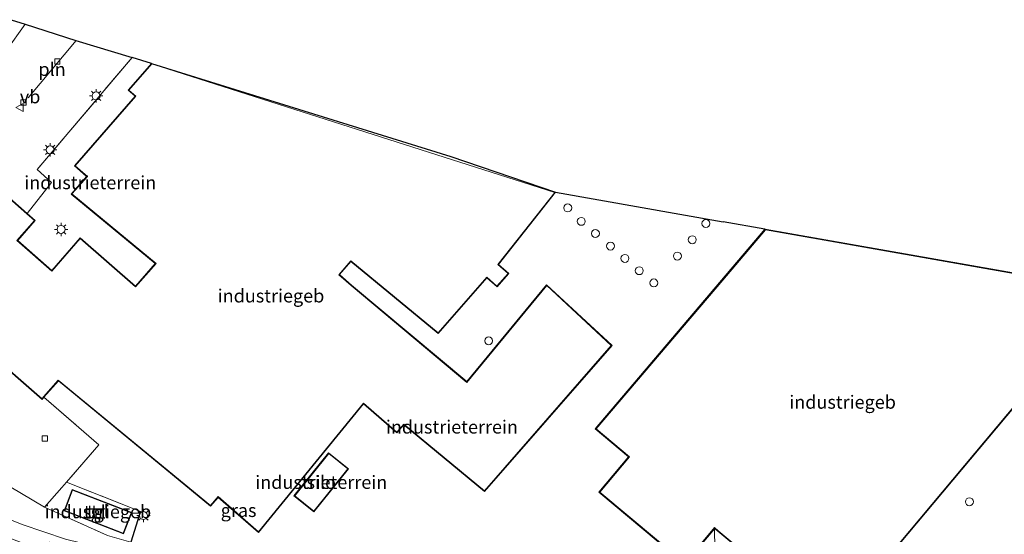
# Model space of a CAD drawing. Units: metres. Extents: x 89995 to 97349, y 449998 to 451956.
# Drawn here: x 93636 to 93822, y 451361 to 451458 of the extents above; entities that cross this region are included whole.
import ezdxf
from ezdxf.enums import TextEntityAlignment as Align

# ---------------------------------------------------------------- set-up
doc = ezdxf.new("R2010")
doc.units = ezdxf.units.M
doc.linetypes.add('IE-TERREINAFSCHEIDING', pattern=[10, 8, -2])
doc.linetypes.add('VW-3-9_STREEP', pattern=[12, 3, -9])
doc.layers.get('0').update_dxf_attribs({"lineweight": 25})
for name, color, linetype, lineweight in [('B-ME-GR-STRUIKEN-GV-B6', 93, 'Continuous', 18), ('B-ME-IE-GRASLAND-GV-B6', 93, 'Continuous', 18), ('B-ME-IE-GRONDWERKLIJN-GROND_INGERICHT-GV-B6', 253, 'Continuous', 18), ('B-ME-IE-HULPGEOMETRIE-L-B1', 53, 'Continuous', 18), ('B-ME-IE-INRICHTINGSELEMENT-L-B1', 253, 'Continuous', 18), ('B-ME-IE-MEUBILAIR_WEGMEUBILAIR-LICHTMAST-S-B1', 8, 'Continuous', 18), ('B-ME-IE-TERREINAFSCHEIDING-DOORGANG-L-B1', 8, 'IE-TERREINAFSCHEIDING-KUNSTMATIG-OPEN', 18), ('B-ME-IE-TERREINAFSCHEIDING-HAAG-L-B1', 10, 'Continuous', 25), ('B-ME-IE-TERREINAFSCHEIDING-RASTERHEKWERK-L-B1', 8, 'IE-TERREINAFSCHEIDING', 18), ('B-ME-KG-KADASTRAAL-DAKRAND-L-B1', 13, 'Continuous', 18), ('B-ME-KG-KADASTRAAL-OPNAMEDTMGRENS-L-B1', 10, 'Continuous', 25), ('B-ME-OG-BEBOUWING-GV-B6', 173, 'Continuous', 18), ('B-ME-OG-BEBOUWING-S-B1', 173, 'Continuous', 18), ('B-ME-VH-VERH_SOORT-BITUMEN-GV-B6', 8, 'IE-TERREINAFSCHEIDING-NATUURLIJK-HOUTWAL', 18), ('B-ME-VH-VERH_SOORT-KLINKERS-GV-B6', 8, 'IE-TERREINAFSCHEIDING-NATUURLIJK-HOUTWAL', 18), ('B-ME-VH-VERH_SOORT-TEGELS-GV-B6', 8, 'Continuous', 18), ('B-ME-VV-KOLK-S-B1', 8, 'Continuous', 18), ('B-ME-VW-MARKERING-39STREEP-015-L-B1', 255, 'VW-3-9_STREEP', 18), ('B-ME-VW-MEUBILAIR_WEGMEUBILAIR-VERKEERSBORD-S-B1', 8, 'Continuous', 18)]:
    doc.layers.add(name, color=color, linetype=linetype, lineweight=lineweight)
doc.styles.add('NLCS-ISO', font='NLCS-ISO.TTF')
doc.linetypes.add('IE-TERREINAFSCHEIDING-KUNSTMATIG-OPEN', pattern='A,7,-1.5,[67,NLCS.SHX,S=0.75,R=0,X=0,Y=0],-1.5', length=10)
doc.linetypes.add('IE-TERREINAFSCHEIDING-NATUURLIJK-HOUTWAL', pattern='A,7,-1.5,[67,NLCS.SHX,S=0.75,R=45,X=0,Y=0],-1.5,7,-1.5,[70,NLCS.SHX,S=0.75,R=0,X=0,Y=0],-1.5', length=20)

# ---------------------------------------------------------------- blocks, each defined once
blk = doc.blocks.new('dtb')
blk.add_circle((0, 0), 0.75)
blk = doc.blocks.new('verkeersbord')
for p, q in [((0, 0.75), (-0.75, -0.625)), ((0.75, -0.625), (0, 0.75)), ((-0.75, -0.625), (0.75, -0.625))]:
    blk.add_line(p, q)
blk = doc.blocks.new('kolk')
blk.add_lwpolyline([(-0.5, -0.5), (0.5, -0.5), (0.5, 0.5), (-0.5, 0.5)], close=True)
blk = doc.blocks.new('lantaarnpaal')
for p, q in [((-0.75, 0), (-1.25, 0)), ((-0.88, 0.88), (-0.53, 0.53)), ((0, 0.75), (0, 1.25)), ((0.53, 0.53), (0.88, 0.88)), ((0.75, 0), (1.25, 0)), ((-0.53, -0.53), (-0.88, -0.88)), ((0, -0.75), (0, -1.25)), ((0.53, -0.53), (0.88, -0.88))]:
    blk.add_line(p, q)
blk.add_circle((0, 0), 0.75)

msp = doc.modelspace()

# ---------------------------------------------------------------- linework, layer by layer
at = {"layer": 'B-ME-GR-STRUIKEN-GV-B6'}
msp.add_polyline3d([(93633.994, 451458.242, -3.551), (93636.688, 451457.405, -3.65), (93629.42, 451447.287, -3.625), (93628.408, 451446.956, -3.625), (93626.45, 451448.073, -3.609), (93633.994, 451458.242, -3.551)], dxfattribs=at)
at = {"layer": 'B-ME-IE-GRASLAND-GV-B6'}
for points in [[(93629.564, 451372.411, -3.658), (93640.342, 451366.006, -3.671), (93652.269, 451360.648, -3.274), (93656.662, 451359.372, -3.274), (93658.308, 451358.894, -3.274), (93708.01, 451350.262, -3.85), (93707.945, 451349.908, -3.85), (93719.987, 451347.983, -3.85), (93720.024, 451348.867, -3.85), (93744.715, 451344.599, -3.85), (93755.617, 451342.884, -3.682), (93757.068, 451342.638, -3.682), (93767.308, 451340.903, -3.682), (93767.26, 451338.169, -3.583)], [(93767.26, 451338.169, -3.583), (93765.481, 451338.486, -3.583), (93752.102, 451340.88, -3.563), (93704.742, 451349.176, -3.472), (93666, 451355.522, -3.485), (93652.836, 451357.898, -3.485), (93644.284, 451359.968, -3.464), (93636.068, 451362.747, -3.456), (93620.417, 451369.089, -3.693)]]:
    msp.add_polyline3d(points, dxfattribs=at)
at = {"layer": 'B-ME-IE-GRONDWERKLIJN-GROND_INGERICHT-GV-B6'}
for points in [[(93656.915, 451451.115, -3.733), (93660.586, 451449.974, -3.85), (93656.146, 451444.892, -3.85), (93657.444, 451443.759, -3.85), (93645.967, 451430.611, -3.85), (93648.288, 451428.585, -3.85), (93645.38, 451425.254, -3.85), (93661.28, 451412.133, -3.85), (93657.545, 451407.855, -3.85), (93647.088, 451416.983, -3.85), (93641.711, 451410.823, -3.85), (93635.248, 451416.464, -3.85), (93638.57, 451420.27, -3.85), (93637.065, 451421.584, -3.85), (93641.652, 451427.422, -3.749), (93638.964, 451429.897, -3.737), (93656.915, 451451.115, -3.733)], [(93656.662, 451359.372, -3.274), (93658, 451363.629, -3.274), (93658.49, 451365.191, -4.286), (93644.469, 451370.753, -3.902), (93650.618, 451377.826, -3.902), (93640.216, 451386.798, -3.85), (93642.942, 451389.922, -3.85), (93671.714, 451366.191, -3.85), (93673.178, 451367.868, -3.85), (93680.793, 451361.221, -3.85), (93700.676, 451385.574, -3.85), (93706.97, 451380.08, -3.85), (93708.286, 451381.587, -3.85), (93723.564, 451368.987, -3.85), (93747.665, 451396.598, -3.85), (93735.287, 451408.087, -3.85), (93720.178, 451389.77, -3.85), (93698.377, 451408.029, -3.85), (93696.105, 451410.011, -3.85), (93698.272, 451412.494, -3.85), (93714.789, 451398.881, -3.85), (93723.966, 451409.394, -3.85), (93725.91, 451407.698, -3.85), (93728.141, 451410.254, -3.85), (93726.198, 451411.951, -3.85), (93736.997, 451425.608, -3.85), (93768.708, 451420.012, 3.729), (93776.581, 451418.623, -4.051)], [(93826.84, 451340.767, -3.863), (93819.156, 451334.833, -3.863), (93800.251, 451338.02, -3.863), (93794.398, 451338.961, -3.863), (93767.352, 451343.4, -3.87), (93767.047, 451361.932, -4.05), (93761.434, 451355.22, -4.051), (93745.158, 451368.83, -4.051), (93750.776, 451375.549, -4.051), (93744.474, 451380.818, -4.051), (93776.581, 451418.623, -4.051)], [(93776.581, 451418.623, -4.051), (93744.474, 451380.818, -4.051), (93750.776, 451375.549, -4.051), (93745.158, 451368.83, -4.051), (93761.434, 451355.22, -4.051), (93767.047, 451361.932, -4.05), (93767.352, 451343.4, -3.87)], [(93776.581, 451418.623, -4.051), (93776.638, 451418.613, -4.05), (93768.514, 451409.047, -4.05), (93744.545, 451380.824, -4.05), (93750.846, 451375.555, -4.05), (93745.228, 451368.836, -4.05), (93761.428, 451355.29, -4.05), (93767.046, 451362.008, -4.05), (93767.672, 451361.484, -4.05), (93780.242, 451351.018, -4.05), (93784.61, 451356.203, -4.05), (93793.514, 451348.908, -4.05), (93839.047, 451403.244, -4.05)], [(93691.272, 451365.145, -3.85), (93697.817, 451373.289, -3.85), (93694.055, 451376.313, -3.85), (93687.509, 451368.169, -3.85), (93691.272, 451365.145, -3.85)]]:
    msp.add_polyline3d(points, dxfattribs=at)
at = {"layer": 'B-ME-IE-HULPGEOMETRIE-L-B1'}
msp.add_polyline3d([(93776.581, 451418.623, -4.051), (93744.474, 451380.818, -4.051), (93750.776, 451375.549, -4.051), (93745.158, 451368.83, -4.051), (93761.434, 451355.22, -4.051), (93767.047, 451361.932, -4.05), (93767.352, 451343.4, -3.87)], dxfattribs=at)
at = {"layer": 'B-ME-IE-INRICHTINGSELEMENT-L-B1'}
msp.add_line((93646.289, 451454.284, -3.984), (93637.214, 451443.427, -3.875), dxfattribs=at)
at = {"layer": 'B-ME-IE-TERREINAFSCHEIDING-DOORGANG-L-B1'}
msp.add_line((93643.606, 451369.76, -3.854), (93644.469, 451370.753, -3.902), dxfattribs=at)
at = {"layer": 'B-ME-IE-TERREINAFSCHEIDING-HAAG-L-B1'}
msp.add_polyline3d([(93658.49, 451365.191, -4.286), (93658, 451363.629, -3.274), (93656.662, 451359.372, -3.274)], dxfattribs=at)
at = {"layer": 'B-ME-IE-TERREINAFSCHEIDING-RASTERHEKWERK-L-B1'}
for p, q in [((93658.49, 451365.191, -4.286), (93644.469, 451370.753, -3.902)), ((93643.606, 451369.76, -3.854), (93640.342, 451366.006, -3.671))]:
    msp.add_line(p, q, dxfattribs=at)
for points in [[(93656.915, 451451.115, -3.733), (93638.964, 451429.897, -3.737), (93641.652, 451427.422, -3.749), (93637.065, 451421.584, -3.85)], [(93640.216, 451386.798, -3.85), (93650.618, 451377.826, -3.902), (93644.469, 451370.753, -3.902)], [(93640.342, 451366.006, -3.671), (93652.269, 451360.648, -3.274), (93656.662, 451359.372, -3.274)]]:
    msp.add_polyline3d(points, dxfattribs=at)
at = {"layer": 'B-ME-KG-KADASTRAAL-DAKRAND-L-B1'}
for points in [[(93660.618, 451449.859, 8.189), (93736.831, 451425.559, 11.895), (93726.06, 451411.938, 11.895), (93728, 451410.244, 11.895), (93725.9, 451407.839, 11.895), (93723.956, 451409.535, 11.895), (93714.778, 451399.02, 11.887), (93698.261, 451412.633, 11.97), (93695.964, 451410.001, 7.738), (93698.312, 451407.953, 5.747), (93720.191, 451389.629, 1.094), (93735.297, 451407.942, 6.309), (93747.526, 451396.591, 6.329), (93723.553, 451369.126, 6.412), (93708.275, 451381.726, -0.621), (93706.96, 451380.221, -0.633), (93700.664, 451385.717, -0.774), (93680.781, 451361.364, 4.205), (93673.168, 451368.009, 4.371), (93671.703, 451366.33, 4.709), (93642.931, 451390.061, 4.594), (93640.141, 451386.864, 7.342), (93639.856, 451386.538, 7.342), (93620.599, 451403.348, -0.567)], [(93627.201, 451430.061, 5.833), (93636.999, 451421.509, 5.49), (93638.429, 451420.26, 5.49), (93635.107, 451416.454, 6.081), (93641.721, 451410.682, 6.941), (93647.098, 451416.842, 3.871), (93657.555, 451407.714, 3.871), (93661.423, 451412.145, 3.437), (93645.523, 451425.266, 3.449), (93648.429, 451428.595, 3.511), (93646.108, 451430.621, 6.218), (93657.585, 451443.769, 6.205), (93656.287, 451444.902, 8.189), (93660.618, 451449.859, 8.189)], [(93767.736, 451361.561, 5.01), (93767.033, 451362.149, 5.01), (93761.415, 451355.431, 14.371), (93745.369, 451368.849, 14.371), (93750.987, 451375.568, 14.374), (93744.686, 451380.836, 12.078), (93768.59, 451408.982, 4.317), (93776.677, 451418.505, 1.687), (93845.688, 451406.326, 3.583), (93841.398, 451401.448, 3.46), (93839.034, 451403.384, 3.46), (93793.501, 451349.048, 3.643), (93784.597, 451356.343, 5.011), (93780.23, 451351.158, 5.011), (93767.736, 451361.561, 5.01)], [(93687.65, 451368.184, 7.022), (93694.07, 451376.172, 7.022), (93697.676, 451373.274, 7.022), (93691.257, 451365.286, 7.022), (93687.65, 451368.184, 7.022)], [(93644.143, 451365.37, -1.795), (93645.627, 451369.229, -1.795), (93656.706, 451364.968, -1.84), (93655.221, 451361.109, -1.795), (93644.143, 451365.37, -1.795)]]:
    msp.add_polyline3d(points, dxfattribs=at)
at = {"layer": 'B-ME-KG-KADASTRAAL-OPNAMEDTMGRENS-L-B1'}
for p, q in [((93633.994, 451458.242, -3.551), (93636.688, 451457.405, -3.65)), ((93660.586, 451449.974, -3.85), (93656.915, 451451.115, -3.733)), ((93736.997, 451425.608, -3.85), (93768.708, 451420.012, 3.729)), ((93776.581, 451418.623, -4.051), (93768.708, 451420.012, 3.729)), ((93776.638, 451418.613, -4.05), (93776.581, 451418.623, -4.051)), ((93776.638, 451418.613, -4.05), (93845.881, 451406.394, -4.05))]:
    msp.add_line(p, q, dxfattribs=at)
for points in [[(93636.688, 451457.405, -3.65), (93646.26, 451454.293, -3.912), (93656.915, 451451.115, -3.733)], [(93660.586, 451449.974, -3.85), (93717.189, 451432.372, -3.85), (93736.997, 451425.608, -3.85)]]:
    msp.add_polyline3d(points, dxfattribs=at)
at = {"layer": 'B-ME-OG-BEBOUWING-GV-B6'}
for points in [[(93660.586, 451449.974, -3.85), (93717.189, 451432.372, -3.85), (93736.997, 451425.608, -3.85), (93726.198, 451411.951, -3.85), (93728.141, 451410.254, -3.85), (93725.91, 451407.698, -3.85), (93723.966, 451409.394, -3.85), (93714.789, 451398.881, -3.85), (93698.272, 451412.494, -3.85), (93696.105, 451410.011, -3.85), (93698.377, 451408.029, -3.85), (93720.178, 451389.77, -3.85), (93735.287, 451408.087, -3.85), (93747.665, 451396.598, -3.85), (93723.564, 451368.987, -3.85), (93708.286, 451381.587, -3.85), (93706.97, 451380.08, -3.85), (93700.676, 451385.574, -3.85), (93680.793, 451361.221, -3.85), (93673.178, 451367.868, -3.85), (93671.714, 451366.191, -3.85), (93642.942, 451389.922, -3.85), (93640.216, 451386.798, -3.85), (93639.866, 451386.397, -3.85), (93620.533, 451403.273, -3.85)], [(93627.19, 451430.204, -3.85), (93637.065, 451421.584, -3.85), (93638.57, 451420.27, -3.85), (93635.248, 451416.464, -3.85), (93641.711, 451410.823, -3.85), (93647.088, 451416.983, -3.85), (93657.545, 451407.855, -3.85), (93661.28, 451412.133, -3.85), (93645.38, 451425.254, -3.85), (93648.288, 451428.585, -3.85), (93645.967, 451430.611, -3.85), (93657.444, 451443.759, -3.85), (93656.146, 451444.892, -3.85), (93660.586, 451449.974, -3.85)], [(93776.638, 451418.613, -4.05), (93845.881, 451406.394, -4.05), (93841.409, 451401.309, -4.05), (93839.047, 451403.244, -4.05), (93793.514, 451348.908, -4.05), (93784.61, 451356.203, -4.05), (93780.242, 451351.018, -4.05), (93767.672, 451361.484, -4.05), (93767.046, 451362.008, -4.05), (93761.428, 451355.29, -4.05), (93745.228, 451368.836, -4.05), (93750.846, 451375.555, -4.05), (93744.545, 451380.824, -4.05), (93768.514, 451409.047, -4.05), (93776.638, 451418.613, -4.05)], [(93697.817, 451373.289, -3.85), (93691.272, 451365.145, -3.85), (93687.509, 451368.169, -3.85), (93694.055, 451376.313, -3.85), (93697.817, 451373.289, -3.85)], [(93656.835, 451365.025, -3.85), (93655.278, 451360.98, -3.85), (93644.014, 451365.313, -3.85), (93645.57, 451369.358, -3.85), (93656.835, 451365.025, -3.85)]]:
    msp.add_polyline3d(points, dxfattribs=at)
at = {"layer": 'B-ME-VH-VERH_SOORT-BITUMEN-GV-B6'}
msp.add_polyline3d([(93620.417, 451369.089, -3.693), (93636.068, 451362.747, -3.456), (93644.284, 451359.968, -3.464), (93652.836, 451357.898, -3.485), (93666, 451355.522, -3.485), (93704.742, 451349.176, -3.472), (93752.102, 451340.88, -3.563), (93765.481, 451338.486, -3.583), (93767.26, 451338.169, -3.583), (93767.232, 451336.636, -3.691), (93767.202, 451334.902, -3.568), (93718.061, 451343.483, -3.489), (93687.18, 451348.818, -3.365), (93657.956, 451353.709, -3.386), (93645.365, 451356.138, -3.386), (93635.921, 451359.332, -3.39), (93628.815, 451362.027, -3.373)], dxfattribs=at)
at = {"layer": 'B-ME-VH-VERH_SOORT-KLINKERS-GV-B6'}
for points in [[(93636.688, 451457.405, -3.65), (93646.26, 451454.293, -3.912), (93656.915, 451451.115, -3.733), (93638.964, 451429.897, -3.737), (93641.652, 451427.422, -3.749), (93637.065, 451421.584, -3.85), (93627.19, 451430.204, -3.85)], [(93629.42, 451447.287, -3.625), (93636.688, 451457.405, -3.65)], [(93620.533, 451403.273, -3.85), (93639.866, 451386.397, -3.85), (93640.216, 451386.798, -3.85), (93650.618, 451377.826, -3.902), (93644.469, 451370.753, -3.902), (93643.606, 451369.76, -3.854), (93640.342, 451366.006, -3.671), (93629.564, 451372.411, -3.658)]]:
    msp.add_polyline3d(points, dxfattribs=at)
at = {"layer": 'B-ME-VH-VERH_SOORT-TEGELS-GV-B6'}
for points in [[(93640.342, 451366.006, -3.671), (93643.606, 451369.76, -3.854), (93644.469, 451370.753, -3.902), (93658.49, 451365.191, -4.286), (93658, 451363.629, -3.274), (93656.662, 451359.372, -3.274), (93652.269, 451360.648, -3.274), (93640.342, 451366.006, -3.671)], [(93656.835, 451365.025, -3.85), (93645.57, 451369.358, -3.85), (93644.014, 451365.313, -3.85), (93655.278, 451360.98, -3.85), (93656.835, 451365.025, -3.85)]]:
    msp.add_polyline3d(points, dxfattribs=at)
at = {"layer": 'B-ME-VW-MARKERING-39STREEP-015-L-B1'}
msp.add_polyline3d([(93599.68, 451378.552, -3.665), (93605.183, 451375.14, -3.595), (93610.5, 451372.107, -3.581), (93618.172, 451368.166, -3.581), (93629.949, 451363.386, -3.59), (93641.361, 451359.397, -3.632), (93650.321, 451356.934, -3.586), (93662.413, 451354.671, -3.534), (93680.432, 451351.721, -3.534), (93701.559, 451348.164, -3.595), (93728.672, 451343.511, -3.637), (93755.91, 451338.688, -3.642), (93767.232, 451336.636, -3.691)], dxfattribs=at)

# ---------------------------------------------------------------- block references
at = {"layer": 'B-ME-IE-MEUBILAIR_WEGMEUBILAIR-LICHTMAST-S-B1', "rotation": 90}
for p in [(93650.087, 451443.826, -0.41), (93641.389, 451433.614, -0.257), (93643.46, 451418.559, -0.522), (93659.034, 451364.434, -3.952)]:
    msp.add_blockref('lantaarnpaal', p, dxfattribs=at)
at = {"layer": 'B-ME-OG-BEBOUWING-S-B1', "rotation": 90}
for p in [(93739.275, 451422.641, 5.715), (93741.833, 451420.091, 5.715), (93765.407, 451419.685, 10.163), (93744.511, 451417.79, 5.715), (93762.828, 451416.606, 10.079), (93747.372, 451415.42, 5.715), (93750.099, 451413.08, 5.715), (93760.021, 451413.525, 13.402), (93752.8, 451410.755, 5.636), (93755.561, 451408.441, 5.589), (93724.327, 451397.483, 3.228), (93815.255, 451367.039, 8.113)]:
    msp.add_blockref('dtb', p, dxfattribs=at)
at = {"layer": 'B-ME-VV-KOLK-S-B1', "rotation": 90}
for p in [(93642.746, 451450.35, -4.08), (93636.358, 451442.559, -4.057), (93640.395, 451379.019, -4.104)]:
    msp.add_blockref('kolk', p, dxfattribs=at)
at = {"layer": 'B-ME-VW-MEUBILAIR_WEGMEUBILAIR-VERKEERSBORD-S-B1', "rotation": 90}
msp.add_blockref('verkeersbord', (93635.651, 451441.639, -3.926), dxfattribs=at)

# ---------------------------------------------------------------- texts
at = {"layer": 'B-ME-IE-GRASLAND-GV-B6', "ltscale": 0.2, "style": 'NLCS-ISO'}
msp.add_text('gras', height=2.5, dxfattribs=at).set_placement((93677.0295, 451365.411), align=Align.MIDDLE_CENTER)
at = {"layer": 'B-ME-IE-GRONDWERKLIJN-GROND_INGERICHT-GV-B6', "ltscale": 0.2, "style": 'NLCS-ISO'}
for p in [(93648.9737, 451427.4205), (93717.377, 451381.1916), (93692.6631, 451370.7289)]:
    msp.add_text('industrieterrein', height=2.5, dxfattribs=at).set_placement(p, align=Align.MIDDLE_CENTER)
at = {"layer": 'B-ME-IE-INRICHTINGSELEMENT-L-B1', "ltscale": 0.2, "style": 'NLCS-ISO'}
msp.add_text('pln', height=2.5, dxfattribs=at).set_placement((93641.7515, 451448.8555), align=Align.MIDDLE_CENTER)
at = {"layer": 'B-ME-OG-BEBOUWING-GV-B6', "ltscale": 0.2, "style": 'NLCS-ISO'}
for s, p in [('industriegeb', (93683.1605, 451405.9959)), ('industriegeb', (93791.267, 451385.8929)), ('silo', (93692.6631, 451370.7289)), ('industriegeb', (93650.4243, 451365.169))]:
    msp.add_text(s, height=2.5, dxfattribs=at).set_placement(p, align=Align.MIDDLE_CENTER)
at = {"layer": 'B-ME-VH-VERH_SOORT-TEGELS-GV-B6', "ltscale": 0.2, "style": 'NLCS-ISO'}
for p in [(93649.8422, 451365.1064), (93650.4243, 451365.169)]:
    msp.add_text('tgl', height=2.5, dxfattribs=at).set_placement(p, align=Align.MIDDLE_CENTER)
at = {"layer": 'B-ME-VW-MEUBILAIR_WEGMEUBILAIR-VERKEERSBORD-S-B1', "ltscale": 0.2, "style": 'NLCS-ISO'}
msp.add_text('vb', height=2.5, dxfattribs=at).set_placement((93635.651, 451441.639, -3.926), align=Align.BOTTOM_LEFT)

doc.saveas('drawing.dxf')
